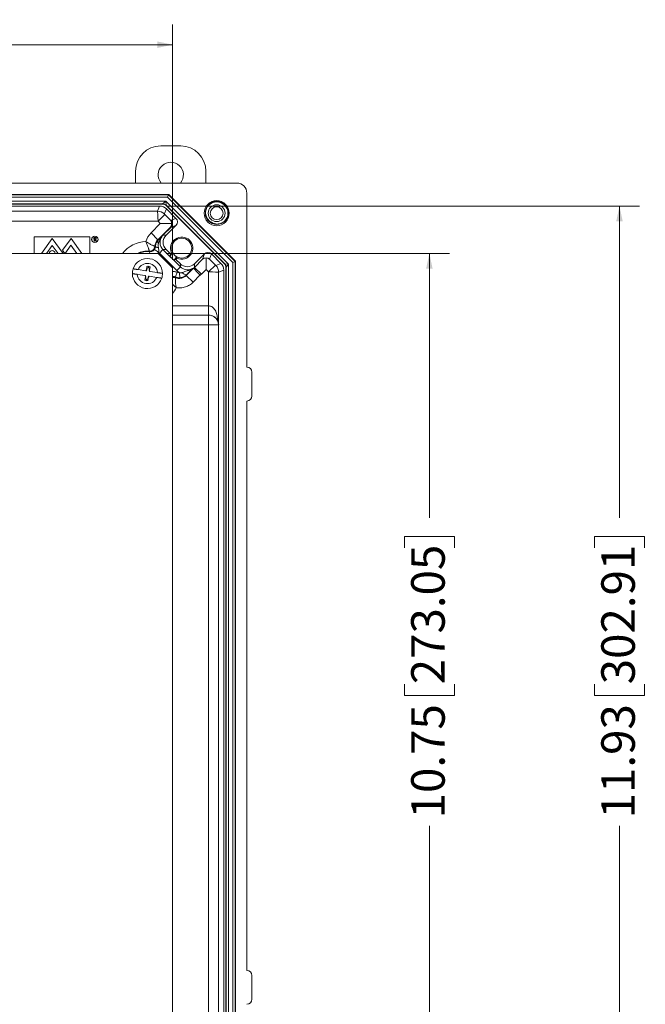
# Model space of a CAD drawing. Units: inches. Extents: x 1 to 67.4, y 0.8 to 42.8.
# Drawn here: x 45.7 to 53.5, y 7.6 to 19.9 of the extents above; entities that cross this region are included whole.
import ezdxf

# ---------------------------------------------------------------- set-up
doc = ezdxf.new("R2010")
doc.units = ezdxf.units.IN
doc.header["$LTSCALE"] = 2
doc.header["$MEASUREMENT"] = 0
doc.styles.add('SLDTEXTSTYLE0', font='TXT', dxfattribs={"width": 0.605})
doc.dimstyles.new('SLDDIMSTYLE1', dxfattribs={"dimtxt": 0.40446, "dimasz": 0.188, "dimexe": 0, "dimexo": 0.0625, "dimgap": 0.101115, "dimtad": 0, "dimtih": 1, "dimtoh": 1, "dimrnd": 1e-09, "dimzin": 12, "dimdsep": 46, "dimtxsty": 'SLDTEXTSTYLE0', "dimsah": 1, "dimcen": 0.09, "dimadec": 0, "dimazin": 3, "dimtfac": 1, "dimtofl": 0, "dimtmove": 0, "dimatfit": 3, "dimfxl": 1, "dimfrac": 2, "dimtolj": 1, "dimtzin": 12, "dimarcsym": 0})
doc.dimstyles.new('SLDDIMSTYLE4', dxfattribs={"dimtxt": 0.40446, "dimasz": 0.188, "dimexe": 0, "dimexo": 0.0625, "dimgap": 0.101115, "dimtad": 0, "dimrnd": 1e-09, "dimzin": 12, "dimdsep": 46, "dimtxsty": 'SLDTEXTSTYLE0', "dimsah": 1, "dimcen": 0.09, "dimadec": 0, "dimazin": 3, "dimtfac": 1, "dimtofl": 0, "dimtmove": 0, "dimatfit": 3, "dimfxl": 1, "dimfrac": 2, "dimtolj": 1, "dimtzin": 12, "dimarcsym": 0})

# ---------------------------------------------------------------- blocks, each defined once
blk = doc.blocks.new('_D_16')
at = {"color": 136, "linetype": 'Continuous', "lineweight": 0}
for p, q in [((43.136, 19.891), (42.997, 19.891)), ((42.997, 19.891), (42.997, 19.27)), ((44.833, 19.891), (44.972, 19.891)), ((44.972, 19.891), (44.972, 19.27)), ((38.72, 16.905), (38.72, 19.83)), ((47.595, 16.905), (47.595, 19.83)), ((38.72, 19.58), (41.685, 19.58)), ((47.595, 19.58), (45.204, 19.58)), ((42.997, 19.27), (43.136, 19.27)), ((44.972, 19.27), (44.833, 19.27))]:
    blk.add_line(p, q, dxfattribs=at)
for points in [[(38.72, 19.58), (38.908, 19.54), (38.908, 19.62)], [(47.595, 19.58), (47.407, 19.62), (47.407, 19.54)]]:
    blk.add_solid(points, dxfattribs=at)
at = {"color": 136, "linetype": 'Continuous', "lineweight": 0, "char_height": 0.4167, "attachment_point": 1, "style": 'SLDTEXTSTYLE0'}
for s, insert in [('8.88', (41.778, 19.807)), ('225.43', (43.136, 19.807))]:
    blk.add_mtext(s, dxfattribs=dict(at, insert=insert))
blk = doc.blocks.new('_D_19')
at = {"color": 136, "linetype": 'Continuous', "lineweight": 0}
for p, q in [((47.515, 16.985), (51.035, 16.985)), ((50.785, 16.985), (50.785, 13.696)), ((50.475, 13.326), (50.475, 13.465)), ((50.475, 13.465), (51.096, 13.465)), ((51.096, 13.465), (51.096, 13.326)), ((50.475, 11.628), (50.475, 11.489)), ((51.096, 11.489), (51.096, 11.628)), ((50.475, 11.489), (51.096, 11.489)), ((50.785, 6.235), (50.785, 9.869)), ((47.515, 6.235), (51.035, 6.235))]:
    blk.add_line(p, q, dxfattribs=at)
for points in [[(50.785, 16.985), (50.745, 16.797), (50.825, 16.797)], [(50.785, 6.235), (50.825, 6.423), (50.745, 6.423)]]:
    blk.add_solid(points, dxfattribs=at)
at = {"color": 136, "linetype": 'Continuous', "lineweight": 0, "char_height": 0.4167, "attachment_point": 1, "rotation": 90, "style": 'SLDTEXTSTYLE0'}
for s, insert in [('273.05', (50.559, 11.628)), ('10.75', (50.559, 9.961))]:
    blk.add_mtext(s, dxfattribs=dict(at, insert=insert))
blk = doc.blocks.new('_D_20')
at = {"color": 136, "linetype": 'Continuous', "lineweight": 0}
for p, q in [((47.534, 17.573), (53.397, 17.573)), ((53.147, 17.573), (53.147, 13.696)), ((52.837, 13.326), (52.837, 13.465)), ((52.837, 13.465), (53.458, 13.465)), ((53.458, 13.465), (53.458, 13.326)), ((52.837, 11.628), (52.837, 11.489)), ((53.458, 11.489), (53.458, 11.628)), ((52.837, 11.489), (53.458, 11.489)), ((53.147, 5.648), (53.147, 9.869)), ((47.534, 5.648), (53.397, 5.648))]:
    blk.add_line(p, q, dxfattribs=at)
for points in [[(53.147, 17.573), (53.107, 17.385), (53.187, 17.385)], [(53.147, 5.648), (53.187, 5.836), (53.107, 5.836)]]:
    blk.add_solid(points, dxfattribs=at)
at = {"color": 136, "linetype": 'Continuous', "lineweight": 0, "char_height": 0.4167, "attachment_point": 1, "rotation": 90, "style": 'SLDTEXTSTYLE0'}
for s, insert in [('302.91', (52.921, 11.628)), ('11.93', (52.921, 9.961))]:
    blk.add_mtext(s, dxfattribs=dict(at, insert=insert))

msp = doc.modelspace()

# ---------------------------------------------------------------- linework, layer by layer
at = {"color": 7, "linetype": 'Continuous', "lineweight": 15}
for p, q in [((47.447, 18.321), (47.696, 18.321)), ((47.134, 17.86), (47.134, 18.008)), ((48.009, 18.008), (48.009, 17.86)), ((48.393, 17.86), (37.922, 17.86)), ((47.546, 17.718), (38.769, 17.718)), ((38.771, 17.715), (47.544, 17.715)), ((47.531, 17.684), (38.784, 17.684)), ((38.805, 17.633), (47.51, 17.633)), ((47.471, 17.601), (47.51, 17.633)), ((47.51, 17.633), (47.515, 17.583)), ((47.51, 17.633), (48.291, 16.852)), ((47.531, 17.684), (47.544, 17.715)), ((48.343, 16.873), (47.531, 17.684)), ((47.544, 17.715), (47.546, 17.718)), ((47.544, 17.715), (48.374, 16.886)), ((48.377, 16.887), (47.546, 17.718)), ((48.517, 15.571), (48.517, 17.735)), ((47.471, 17.601), (38.844, 17.601)), ((47.47, 17.598), (38.845, 17.598)), ((38.881, 17.573), (47.434, 17.573)), ((38.907, 17.51), (47.408, 17.51)), ((47.408, 17.51), (47.434, 17.573)), ((47.47, 17.598), (47.471, 17.601)), ((47.518, 17.538), (47.492, 17.475)), ((47.515, 17.583), (47.514, 17.58)), ((48.239, 16.856), (47.514, 17.58)), ((48.242, 16.857), (47.515, 17.583)), ((47.518, 17.538), (47.636, 17.421)), ((47.414, 17.385), (38.901, 17.385)), ((47.498, 17.469), (47.414, 17.385)), ((47.442, 17.356), (47.414, 17.385)), ((47.498, 17.469), (47.567, 17.4)), ((47.567, 17.4), (47.575, 17.4)), ((47.575, 17.4), (47.636, 17.421)), ((47.327, 17.24), (47.442, 17.356)), ((47.567, 17.312), (47.411, 17.156)), ((47.583, 17.356), (47.442, 17.356)), ((47.575, 17.312), (47.473, 17.21)), ((47.636, 17.332), (47.514, 17.21)), ((47.575, 17.312), (47.567, 17.312)), ((47.636, 17.332), (47.575, 17.312)), ((47.575, 17.312), (47.575, 17.312)), ((46.566, 17.191), (45.874, 17.191)), ((45.874, 17.191), (45.874, 16.985)), ((46.565, 17.19), (45.875, 17.19)), ((45.875, 17.19), (45.875, 16.985)), ((45.964, 16.985), (46.099, 17.169)), ((46.099, 17.169), (46.233, 16.985)), ((46.334, 17.169), (46.228, 17.025)), ((46.468, 16.985), (46.334, 17.169)), ((46.565, 16.985), (46.565, 17.19)), ((46.566, 16.985), (46.566, 17.191)), ((46.618, 17.184), (46.627, 17.184)), ((46.619, 17.137), (46.618, 17.184)), ((46.631, 17.179), (46.623, 17.179)), ((46.623, 17.179), (46.623, 17.163)), ((46.623, 17.163), (46.631, 17.163)), ((46.626, 17.159), (46.623, 17.159)), ((46.623, 17.159), (46.623, 17.137)), ((46.643, 17.137), (46.626, 17.159)), ((46.631, 17.159), (46.648, 17.137)), ((47.411, 17.156), (47.327, 17.24)), ((47.411, 17.156), (47.419, 17.156)), ((47.473, 17.21), (47.514, 17.21)), ((46.027, 16.985), (46.099, 17.084)), ((46.171, 16.985), (46.099, 17.084)), ((46.228, 17.025), (46.257, 16.985)), ((46.259, 16.985), (46.332, 17.086)), ((46.406, 16.985), (46.332, 17.086)), ((46.623, 17.137), (46.619, 17.137)), ((46.648, 17.137), (46.643, 17.137)), ((47.37, 17.035), (47.421, 16.999)), ((47.43, 16.989), (47.474, 17.034)), ((47.514, 17.034), (47.474, 17.034)), ((47.474, 17.034), (47.691, 16.817)), ((47.514, 17.034), (47.569, 16.979)), ((38.9, 16.985), (47.415, 16.985)), ((47.595, 16.805), (47.415, 16.985)), ((47.647, 16.773), (47.43, 16.989)), ((47.599, 16.991), (47.559, 16.951)), ((47.559, 16.951), (47.569, 16.979)), ((47.608, 16.902), (47.559, 16.951)), ((47.569, 16.979), (47.583, 16.993)), ((47.608, 16.902), (47.648, 16.942)), ((47.608, 16.902), (47.636, 16.911)), ((47.651, 16.926), (47.636, 16.911)), ((47.636, 16.911), (47.691, 16.857)), ((47.867, 16.857), (47.989, 16.979)), ((47.867, 16.812), (47.967, 16.912)), ((47.967, 16.912), (47.989, 16.979)), ((48.011, 16.787), (48.011, 16.929)), ((48.078, 16.979), (48.055, 16.912)), ((48.055, 16.912), (48.126, 16.841)), ((48.078, 16.979), (48.195, 16.861)), ((47.261, 16.769), (47.167, 16.784)), ((47.27, 16.783), (47.261, 16.769)), ((47.275, 16.781), (47.267, 16.768)), ((47.276, 16.823), (47.27, 16.783)), ((47.275, 16.781), (47.27, 16.783)), ((47.279, 16.804), (47.275, 16.781)), ((47.279, 16.804), (47.276, 16.823)), ((47.294, 16.806), (47.296, 16.824)), ((47.302, 16.778), (47.306, 16.801)), ((47.302, 16.778), (47.309, 16.778)), ((47.306, 16.762), (47.302, 16.778)), ((47.309, 16.778), (47.315, 16.818)), ((47.313, 16.761), (47.309, 16.778)), ((47.595, 16.805), (47.595, 6.415)), ((47.647, 16.773), (47.691, 16.817)), ((47.691, 16.817), (47.691, 16.857)), ((47.765, 16.711), (47.855, 16.801)), ((47.867, 16.857), (47.867, 16.812)), ((47.867, 16.812), (47.952, 16.728)), ((48.011, 16.787), (47.952, 16.728)), ((48.042, 16.757), (48.011, 16.787)), ((48.042, 16.757), (48.126, 16.841)), ((48.132, 16.835), (48.195, 16.861)), ((48.23, 16.777), (48.167, 16.751)), ((48.23, 16.777), (48.23, 6.444)), ((48.239, 16.856), (48.242, 16.857)), ((48.242, 16.857), (48.291, 16.852)), ((48.26, 16.813), (48.257, 16.811)), ((48.257, 6.409), (48.257, 16.811)), ((48.291, 16.852), (48.26, 16.813)), ((48.26, 6.408), (48.26, 16.813)), ((48.291, 16.852), (48.291, 6.369)), ((48.343, 16.873), (48.374, 16.886)), ((48.343, 6.348), (48.343, 16.873)), ((48.374, 16.886), (48.377, 16.887)), ((48.374, 16.886), (48.374, 6.335)), ((48.377, 6.334), (48.377, 16.887)), ((47.157, 16.724), (47.252, 16.71)), ((47.256, 16.693), (47.25, 16.653)), ((47.252, 16.71), (47.256, 16.693)), ((47.259, 16.709), (47.252, 16.71)), ((47.263, 16.693), (47.256, 16.693)), ((47.259, 16.709), (47.263, 16.693)), ((47.263, 16.693), (47.259, 16.669)), ((47.261, 16.769), (47.267, 16.768)), ((47.271, 16.664), (47.269, 16.646)), ((47.286, 16.666), (47.29, 16.69)), ((47.286, 16.666), (47.289, 16.648)), ((47.289, 16.648), (47.295, 16.688)), ((47.29, 16.69), (47.298, 16.703)), ((47.29, 16.69), (47.295, 16.688)), ((47.295, 16.688), (47.304, 16.702)), ((47.304, 16.702), (47.298, 16.703)), ((47.304, 16.702), (47.398, 16.687)), ((47.306, 16.762), (47.313, 16.761)), ((47.408, 16.746), (47.313, 16.761)), ((47.629, 16.692), (47.653, 16.75)), ((47.686, 16.683), (47.682, 16.745)), ((47.766, 16.719), (47.765, 16.711)), ((47.765, 16.711), (47.849, 16.627)), ((47.935, 16.713), (47.849, 16.627)), ((48.042, 16.333), (48.042, 16.757)), ((48.167, 16.751), (48.167, 16.099)), ((48.039, 16.217), (48.039, 16.333)), ((48.04, 16.217), (48.042, 16.333)), ((48.039, 16.096), (48.039, 16.217)), ((48.039, 16.096), (48.164, 16.096)), ((48.039, 7.125), (48.039, 16.096)), ((48.167, 16.099), (48.164, 16.096)), ((48.164, 16.096), (48.164, 7.125)), ((48.518, 15.571), (48.517, 15.571)), ((48.58, 15.212), (48.58, 15.509)), ((48.517, 15.149), (48.518, 15.149)), ((48.517, 8.071), (48.517, 15.149)), ((48.517, 8.071), (48.518, 8.071)), ((48.58, 8.009), (48.58, 7.712))]:
    msp.add_line(p, q, dxfattribs=at)
at = {"color": 8, "linetype": 'Continuous', "lineweight": 15}
for p, q in [((47.312, 17.008), (47.309, 16.985)), ((47.595, 16.333), (48.039, 16.333)), ((48.039, 16.217), (47.595, 16.217)), ((48.039, 16.096), (47.595, 16.096))]:
    msp.add_line(p, q, dxfattribs=at)
at = {"color": 7, "linetype": 'Continuous', "lineweight": 15, "flags": 128}
for points in [[(47.599, 16.991), (47.594, 16.992), (47.583, 16.993)], [(47.648, 16.942), (47.649, 16.937), (47.651, 16.926)]]:
    msp.add_lwpolyline(points, dxfattribs=at)
at = {"color": 7, "linetype": 'Continuous', "lineweight": 15}
for centre, radius in [((48.142, 17.485), 0.156), ((48.142, 17.485), 0.14), ((48.142, 17.485), 0.105), ((48.142, 17.485), 0.0795), ((46.629, 17.16), 0.04), ((46.629, 17.16), 0.039), ((47.708, 17.051), 0.124)]:
    msp.add_circle(centre, radius, dxfattribs=at)
for centre, radius, start, end in [((47.447, 18.008), 0.313, 90, 180), ((47.696, 18.008), 0.313, 0, 90), ((47.572, 17.962), 0.157, 319.7414, 220.2586), ((48.142, 17.485), 0.149, 11.7009, 101.9839), ((47.408, 17.391), 0.119, 45.0075, 89.9925), ((47.471, 17.539), 0.0625, 45.0299, 89.9701), ((47.454, 17.133), 0.0429, 146.4819, 215.3388), ((47.708, 17.051), 0.138, 245.2204, 204.7796), ((46.099, 16.985), 0.035, 1.3916, 178.6084), ((47.311, 17.077), 0.063, 265.2178, 357.3051), ((47.311, 17.077), 0.063, 265.2278, 357.2856), ((47.415, 17.106), 0.0494, 227.8461, 273.5759), ((47.282, 16.735), 0.187, 0.4197, 161.9063), ((47.708, 17.051), 0.125, 208.962, 241.038), ((47.282, 16.735), 0.186, 161.9063, 180.4197), ((47.282, 16.735), 0.126, 4.9932, 157.3329), ((47.289, 16.78), 0.0447, 81.163, 107.7281), ((47.289, 16.78), 0.0265, 81.163, 113.1821), ((47.289, 16.776), 0.0311, 56.0487, 81.163), ((47.289, 16.776), 0.0493, 58.3173, 81.163), ((48.048, 16.751), 0.119, 0.0075, 44.9925), ((48.197, 16.813), 0.0625, 0.0299, 44.9701), ((47.282, 16.735), 0.187, 180.4197, 341.9063), ((47.282, 16.735), 0.126, 184.9932, 337.3329), ((47.276, 16.695), 0.0493, 238.3173, 261.163), ((47.276, 16.695), 0.0311, 236.0487, 261.163), ((47.276, 16.691), 0.0265, 261.163, 293.1821), ((47.282, 16.735), 0.187, 341.9063, 0.4197), ((47.771, 16.787), 0.0684, 215.7104, 265.8661), ((47.276, 16.691), 0.0447, 261.163, 287.7281), ((48.039, 16.096), 0.237, 89.2083, 90), ((48.039, 16.096), 0.122, 89.2083, 90), ((48.039, 16.096), 0.125, 0.02, 51.6638)]:
    msp.add_arc(centre, radius, start, end, dxfattribs=at)
at = {"color": 8, "linetype": 'Continuous', "lineweight": 15}
for centre, radius, start, end in [((47.282, 16.735), 0.398, 92.6582, 141.1381), ((47.282, 16.735), 0.279, 85.1836, 116.5448), ((47.282, 16.735), 0.274, 83.922, 114.3465), ((47.607, 16.625), 0.063, 68.1567, 100.658), ((47.607, 16.625), 0.063, 68.1763, 100.6852), ((47.282, 16.735), 0.398, 321.6566, 333.6041)]:
    msp.add_arc(centre, radius, start, end, dxfattribs=at)
at = {"color": 7, "linetype": 'Continuous', "lineweight": 15}
for centre, major_axis, ratio, start_param, end_param in [((48.392, 17.735), (0.0885, 0.0885), 0.998783, 5.498396, 7.067974), ((47.414, 17.385), (-0.006, 0.125), 0.001182, 0.017397, 1.57074), ((47.434, 17.454), (0.046, 0.11), 0.999822, 5.890549, 6.675821), ((47.47, 17.536), (0.0239, 0.0578), 0.999286, 5.890739, 6.675632), ((47.498, 17.469), (0.006, -0.006), 0.012341, 3.146702, 4.700045), ((47.531, 17.356), (-0.01, 0.0617), 0.999759, 3.766291, 5.336782), ((47.592, 17.377), (0.0593, 0.0198), 0.99981, 5.176082, 6.746726), ((47.499, 17.068), (-0.244, 0), 0.999695, 5.497939, 6.011308), ((47.499, 17.068), (0.125, 0), 0.999116, 2.356347, 3.094974), ((47.563, 17.122), (0.125, 0), 0.999848, 2.488018, 3.926953), ((47.602, 17.122), (0.125, 0), 0.999924, 2.356233, 3.926953), ((47.739, 17.122), (0.278, -0.066), 0.381992, 2.909746, 2.994759), ((47.563, 17.122), (0.188, 0), 0.999924, 3.857081, 3.926953), ((48.034, 16.935), (-0.0198, -0.0593), 0.99981, 2.678052, 4.248696), ((47.779, 16.906), (0, 0.188), 0.999924, 2.356233, 2.597099), ((47.779, 16.945), (0, 0.125), 0.999924, 2.356233, 3.926953), ((47.779, 16.906), (0, 0.125), 0.999848, 2.356233, 3.539838), ((47.779, 17.076), (-0.066, 0.278), 0.381992, 3.108955, 3.245072), ((47.779, 16.9), (0, 0.125), 0.999779, 3.798586, 3.926953), ((48.126, 16.841), (-0.006, 0.006), 0.012341, 1.58314, 3.136483), ((48.111, 16.777), (-0.11, -0.046), 0.999822, 2.748957, 3.534229), ((48.194, 16.811), (0.0578, 0.0239), 0.999286, 5.890739, 6.675632), ((47.779, 16.9), (0, 0.244), 0.999924, 3.835259, 3.926953), ((48.042, 16.757), (0.125, -0.006), 0.001182, 4.712446, 6.265789), ((48.042, 16.099), (0.116, -0.048), 0.975619, 0.401502, 0.832521), ((48.518, 15.509), (0.0442, 0.0442), 0.998783, 5.498396, 7.067974), ((48.518, 15.212), (0.0442, -0.0442), 0.998783, 5.498396, 7.067974), ((48.518, 8.009), (0.0442, 0.0442), 0.998783, 5.498396, 7.067974), ((48.518, 7.712), (0.0442, -0.0442), 0.998783, 5.498396, 7.067974)]:
    msp.add_ellipse(centre, major_axis=major_axis, ratio=ratio, start_param=start_param, end_param=end_param, dxfattribs=at)
for points, knots in [([(48.112, 17.631), (48.108, 17.63), (48.1, 17.627), (48.089, 17.623), (48.078, 17.617), (48.067, 17.611), (48.057, 17.603), (48.048, 17.595), (48.04, 17.587), (48.032, 17.577), (48.025, 17.567), (48.019, 17.556), (48.014, 17.545), (48.01, 17.533), (48.007, 17.522), (48.005, 17.51), (48.004, 17.498), (48.004, 17.486), (48.005, 17.474), (48.007, 17.463), (48.01, 17.451), (48.014, 17.44), (48.019, 17.43), (48.025, 17.42), (48.032, 17.41), (48.041, 17.399), (48.054, 17.387), (48.065, 17.38), (48.071, 17.376)], [0, 0, 0, 0, 0.036727, 0.073454, 0.111249, 0.149043, 0.18577, 0.222497, 0.260293, 0.298088, 0.334803, 0.371515, 0.409356, 0.447197, 0.482918, 0.51864, 0.55543, 0.59222, 0.627444, 0.662668, 0.698938, 0.735206, 0.769876, 0.804546, 0.840283, 0.87602, 0.937283, 1, 1, 1, 1]), ([(48.071, 17.376), (48.074, 17.374), (48.08, 17.369), (48.09, 17.364), (48.1, 17.359), (48.111, 17.356), (48.122, 17.353), (48.133, 17.351), (48.144, 17.35), (48.155, 17.35), (48.167, 17.351), (48.178, 17.353), (48.189, 17.355), (48.199, 17.359), (48.21, 17.364), (48.22, 17.369), (48.23, 17.376), (48.239, 17.383), (48.248, 17.391), (48.256, 17.399), (48.263, 17.409), (48.269, 17.418), (48.275, 17.429), (48.28, 17.44), (48.284, 17.451), (48.287, 17.463), (48.289, 17.476), (48.29, 17.489), (48.29, 17.502), (48.288, 17.511), (48.288, 17.516)], [0, 0, 0, 0, 0.03374, 0.06748, 0.102201, 0.136921, 0.170661, 0.204402, 0.239122, 0.273843, 0.307577, 0.341313, 0.375973, 0.410634, 0.445341, 0.480049, 0.515734, 0.551419, 0.586639, 0.62186, 0.658089, 0.694321, 0.72995, 0.765579, 0.802181, 0.838783, 0.878411, 0.918038, 0.959019, 1, 1, 1, 1]), ([(47.567, 17.4), (47.568, 17.399), (47.569, 17.398), (47.571, 17.395), (47.573, 17.393), (47.576, 17.388), (47.578, 17.385), (47.582, 17.374), (47.584, 17.365), (47.583, 17.356)], [0, 0, 0, 0, 0.125, 0.125, 0.25, 0.25, 0.5, 0.5, 1, 1, 1, 1]), ([(47.583, 17.356), (47.584, 17.347), (47.582, 17.339), (47.576, 17.324), (47.572, 17.318), (47.567, 17.312)], [0, 0, 0, 0, 0.5, 0.5, 1, 1, 1, 1]), ([(46.627, 17.184), (46.628, 17.184), (46.629, 17.184), (46.631, 17.184), (46.632, 17.184), (46.634, 17.184), (46.635, 17.184), (46.636, 17.184), (46.637, 17.183), (46.638, 17.183), (46.638, 17.183)], [0, 0, 0, 0, 0.176132, 0.338039, 0.484858, 0.617507, 0.735143, 0.837908, 0.925847, 1, 1, 1, 1]), ([(46.643, 17.172), (46.643, 17.172), (46.643, 17.173), (46.642, 17.174), (46.642, 17.175), (46.641, 17.176), (46.641, 17.177), (46.64, 17.177), (46.639, 17.178), (46.638, 17.178), (46.637, 17.179), (46.637, 17.179), (46.636, 17.179), (46.635, 17.179), (46.634, 17.179), (46.633, 17.179), (46.632, 17.179), (46.631, 17.179), (46.631, 17.179)], [0, 0, 0, 0, 0.07258, 0.143243, 0.213656, 0.284893, 0.355871, 0.424695, 0.4925, 0.5615, 0.599024, 0.641186, 0.687729, 0.739758, 0.796965, 0.859363, 0.927024, 1, 1, 1, 1]), ([(46.631, 17.163), (46.631, 17.163), (46.632, 17.163), (46.633, 17.163), (46.634, 17.163), (46.635, 17.164), (46.636, 17.164), (46.637, 17.164), (46.637, 17.164), (46.638, 17.164), (46.639, 17.165), (46.64, 17.165), (46.641, 17.166), (46.641, 17.167), (46.642, 17.168), (46.642, 17.169), (46.643, 17.17), (46.643, 17.171), (46.643, 17.172)], [0, 0, 0, 0, 0.069816, 0.135022, 0.195736, 0.251358, 0.303184, 0.350184, 0.393646, 0.432653, 0.505225, 0.57541, 0.644915, 0.715523, 0.786311, 0.856578, 0.927184, 1, 1, 1, 1]), ([(46.647, 17.172), (46.647, 17.171), (46.647, 17.17), (46.647, 17.168), (46.647, 17.166), (46.646, 17.165), (46.645, 17.163), (46.644, 17.162), (46.642, 17.161), (46.641, 17.161), (46.64, 17.16), (46.639, 17.16), (46.638, 17.159), (46.637, 17.159), (46.635, 17.159), (46.634, 17.159), (46.633, 17.159), (46.632, 17.159), (46.631, 17.159)], [0, 0, 0, 0, 0.079447, 0.155592, 0.229073, 0.301854, 0.37409, 0.446227, 0.519743, 0.595991, 0.636286, 0.6793, 0.725249, 0.773917, 0.8255, 0.880443, 0.938447, 1, 1, 1, 1]), ([(46.638, 17.183), (46.638, 17.183), (46.639, 17.183), (46.64, 17.183), (46.641, 17.182), (46.642, 17.182), (46.643, 17.181), (46.643, 17.181), (46.644, 17.18), (46.645, 17.179), (46.645, 17.178), (46.646, 17.178), (46.646, 17.177), (46.647, 17.176), (46.647, 17.175), (46.647, 17.174), (46.647, 17.173), (46.647, 17.172), (46.647, 17.172)], [0, 0, 0, 0, 0.0642062, 0.1268089, 0.1883956, 0.2488891, 0.3092263, 0.3698947, 0.4301688, 0.4920693, 0.5536479, 0.6149544, 0.6764684, 0.7382377, 0.8006895, 0.8653608, 0.9314579, 1, 1, 1, 1]), ([(47.382, 17.07), (47.382, 17.078), (47.383, 17.086), (47.386, 17.102), (47.389, 17.11), (47.395, 17.125), (47.399, 17.132), (47.408, 17.145), (47.413, 17.151), (47.419, 17.156)], [0, 0, 0, 0, 0.25, 0.25, 0.5, 0.5, 0.75, 0.75, 1, 1, 1, 1]), ([(47.419, 17.156), (47.429, 17.166), (47.437, 17.174), (47.449, 17.186), (47.453, 17.19), (47.459, 17.195), (47.461, 17.197), (47.464, 17.2), (47.466, 17.201), (47.467, 17.203)], [0, 0, 0, 0, 0.5, 0.5, 0.75, 0.75, 0.875, 0.875, 1, 1, 1, 1]), ([(47.463, 17.198), (47.463, 17.198), (47.463, 17.198), (47.463, 17.198), (47.463, 17.197), (47.462, 17.196), (47.461, 17.195), (47.459, 17.193), (47.458, 17.191), (47.454, 17.186), (47.452, 17.183), (47.445, 17.172), (47.441, 17.164), (47.434, 17.148), (47.431, 17.14), (47.425, 17.124), (47.422, 17.116), (47.419, 17.108)], [0, 0, 0, 0, 0.015625, 0.015625, 0.03125, 0.03125, 0.0625, 0.0625, 0.125, 0.125, 0.25, 0.25, 0.5, 0.5, 0.75, 0.75, 1, 1, 1, 1]), ([(47.467, 17.203), (47.467, 17.202), (47.466, 17.202), (47.465, 17.201), (47.464, 17.199), (47.463, 17.198)], [0, 0, 0, 0, 0.5, 0.5, 1, 1, 1, 1]), ([(47.306, 17.014), (47.306, 17.014), (47.306, 17.015), (47.304, 17.019), (47.304, 17.021), (47.302, 17.028), (47.3, 17.032), (47.297, 17.041), (47.296, 17.046), (47.292, 17.057), (47.29, 17.063), (47.286, 17.076), (47.283, 17.083), (47.275, 17.104), (47.27, 17.119), (47.264, 17.133)], [0, 0, 0, 0, 0.125, 0.125, 0.25, 0.25, 0.375, 0.375, 0.5, 0.5, 0.625, 0.625, 0.75, 0.75, 1, 1, 1, 1]), ([(47.374, 17.074), (47.374, 17.074), (47.373, 17.074), (47.37, 17.075), (47.367, 17.076), (47.361, 17.079), (47.357, 17.081), (47.349, 17.084), (47.344, 17.087), (47.333, 17.092), (47.328, 17.095), (47.316, 17.101), (47.31, 17.105), (47.29, 17.116), (47.277, 17.124), (47.264, 17.133)], [0, 0, 0, 0, 0.125, 0.125, 0.25, 0.25, 0.375, 0.375, 0.5, 0.5, 0.625, 0.625, 0.75, 0.75, 1, 1, 1, 1]), ([(47.312, 17.008), (47.317, 17.008), (47.323, 17.008), (47.334, 17.01), (47.339, 17.011), (47.349, 17.016), (47.354, 17.019), (47.363, 17.026), (47.367, 17.03), (47.37, 17.035)], [0, 0, 0, 0, 0.25, 0.25, 0.5, 0.5, 0.75, 0.75, 1, 1, 1, 1]), ([(47.37, 17.035), (47.374, 17.04), (47.377, 17.046), (47.38, 17.058), (47.381, 17.063), (47.382, 17.07)], [0, 0, 0, 0, 0.5, 0.5, 1, 1, 1, 1]), ([(47.374, 17.074), (47.375, 17.073), (47.376, 17.073), (47.377, 17.072), (47.379, 17.071), (47.38, 17.071), (47.382, 17.07)], [0.002959428, 0.002959428, 0.002959428, 0.002959428, 0.00598585, 0.00598585, 0.00598585, 0.010699169, 0.010699169, 0.010699169, 0.010699169]), ([(47.419, 17.108), (47.417, 17.1), (47.415, 17.091), (47.415, 17.074), (47.416, 17.066), (47.418, 17.057)], [0, 0, 0, 0, 0.5, 0.5, 1, 1, 1, 1]), ([(47.418, 17.057), (47.42, 17.047), (47.422, 17.038), (47.424, 17.023), (47.424, 17.018), (47.424, 17.009), (47.423, 17.004), (47.421, 16.999)], [0, 0, 0, 0, 0.5, 0.5, 0.75, 0.75, 1, 1, 1, 1]), ([(47.312, 17.008), (47.31, 17.009), (47.309, 17.01), (47.308, 17.012), (47.307, 17.012), (47.307, 17.013), (47.306, 17.014)], [0.001560393, 0.001560393, 0.001560393, 0.001560393, 0.005894283, 0.005894283, 0.005894283, 0.008920701, 0.008920701, 0.008920701, 0.008920701]), ([(48.011, 16.929), (48.002, 16.929), (47.994, 16.927), (47.979, 16.921), (47.973, 16.917), (47.967, 16.912)], [0, 0, 0, 0, 0.5, 0.5, 1, 1, 1, 1]), ([(48.055, 16.912), (48.054, 16.913), (48.053, 16.914), (48.05, 16.917), (48.048, 16.918), (48.043, 16.921), (48.04, 16.923), (48.028, 16.927), (48.02, 16.929), (48.011, 16.929)], [0, 0, 0, 0, 0.125, 0.125, 0.25, 0.25, 0.5, 0.5, 1, 1, 1, 1]), ([(47.167, 16.784), (47.163, 16.784), (47.157, 16.785), (47.147, 16.787), (47.138, 16.788), (47.13, 16.789), (47.124, 16.79), (47.118, 16.791), (47.113, 16.792), (47.109, 16.793), (47.106, 16.793), (47.105, 16.793), (47.105, 16.793), (47.105, 16.793)], [0, 0, 0, 0, 0.100555, 0.203534, 0.313354, 0.42653, 0.493857, 0.561958, 0.665938, 0.772915, 0.876901, 0.983931, 1, 1, 1, 1]), ([(47.306, 16.801), (47.308, 16.805), (47.311, 16.811), (47.314, 16.816), (47.315, 16.818)], [0, 0, 0, 0, 0.7016284, 1, 1, 1, 1]), ([(47.715, 16.748), (47.726, 16.752), (47.736, 16.756), (47.756, 16.763), (47.766, 16.766), (47.786, 16.772), (47.795, 16.775), (47.81, 16.781), (47.814, 16.783), (47.821, 16.786), (47.823, 16.787), (47.825, 16.789), (47.826, 16.789), (47.827, 16.79), (47.828, 16.79), (47.828, 16.79)], [0, 0, 0, 0, 0.25, 0.25, 0.5, 0.5, 0.75, 0.75, 0.875, 0.875, 0.9375, 0.9375, 0.96875, 0.96875, 1, 1, 1, 1]), ([(47.841, 16.797), (47.837, 16.793), (47.833, 16.787), (47.822, 16.776), (47.816, 16.77), (47.803, 16.757), (47.796, 16.75), (47.782, 16.735), (47.774, 16.727), (47.766, 16.719)], [0, 0, 0, 0, 0.25, 0.25, 0.5, 0.5, 0.75, 0.75, 1, 1, 1, 1]), ([(47.841, 16.797), (47.841, 16.797), (47.84, 16.796), (47.837, 16.795), (47.836, 16.794), (47.832, 16.792), (47.83, 16.791), (47.828, 16.79)], [0, 0, 0, 0, 0.5, 0.5, 0.75, 0.75, 1, 1, 1, 1]), ([(47.855, 16.801), (47.856, 16.801), (47.856, 16.801), (47.858, 16.798), (47.86, 16.796), (47.864, 16.792), (47.866, 16.789), (47.872, 16.783), (47.875, 16.779), (47.883, 16.771), (47.887, 16.766), (47.895, 16.757), (47.9, 16.752), (47.909, 16.741), (47.914, 16.736), (47.925, 16.724), (47.93, 16.718), (47.935, 16.713)], [0, 0, 0, 0, 0.125, 0.125, 0.25, 0.25, 0.375, 0.375, 0.5, 0.5, 0.625, 0.625, 0.75, 0.75, 0.875, 0.875, 1, 1, 1, 1]), ([(47.096, 16.734), (47.096, 16.734), (47.097, 16.734), (47.099, 16.734), (47.103, 16.733), (47.11, 16.732), (47.117, 16.731), (47.126, 16.729), (47.135, 16.728), (47.144, 16.727), (47.151, 16.725), (47.155, 16.725), (47.157, 16.724)], [0, 0, 0, 0, 0.106717, 0.210124, 0.316515, 0.43801, 0.544125, 0.653358, 0.759459, 0.868549, 0.93395, 1, 1, 1, 1]), ([(47.259, 16.669), (47.257, 16.666), (47.254, 16.66), (47.251, 16.655), (47.25, 16.653)], [0, 0, 0, 0, 0.7016284, 1, 1, 1, 1]), ([(47.398, 16.687), (47.401, 16.687), (47.405, 16.686), (47.413, 16.685), (47.422, 16.683), (47.432, 16.682), (47.44, 16.68), (47.447, 16.679), (47.453, 16.679), (47.457, 16.678), (47.459, 16.678), (47.46, 16.677), (47.46, 16.677)], [0, 0, 0, 0, 0.07272, 0.146333, 0.257002, 0.371064, 0.478652, 0.58949, 0.694888, 0.803421, 0.90048, 1, 1, 1, 1]), ([(47.469, 16.737), (47.469, 16.737), (47.469, 16.737), (47.467, 16.737), (47.464, 16.738), (47.459, 16.738), (47.453, 16.739), (47.445, 16.74), (47.436, 16.742), (47.427, 16.743), (47.417, 16.745), (47.411, 16.746), (47.408, 16.746)], [0, 0, 0, 0, 0.056477, 0.159899, 0.266312, 0.369894, 0.476436, 0.580817, 0.688144, 0.794032, 0.902868, 1, 1, 1, 1]), ([(47.686, 16.683), (47.677, 16.682), (47.667, 16.683), (47.647, 16.686), (47.638, 16.689), (47.629, 16.692)], [0, 0, 0, 0, 0.5, 0.5, 1, 1, 1, 1]), ([(47.63, 16.683), (47.63, 16.683), (47.63, 16.684), (47.63, 16.684), (47.63, 16.686), (47.629, 16.689), (47.629, 16.691), (47.629, 16.692), (47.629, 16.692), (47.629, 16.692)], [0.002955897, 0.002955897, 0.002955897, 0.002955897, 0.0032004, 0.0032004, 0.0032004, 0.0096012, 0.0096012, 0.0096012, 0.01034755, 0.01034755, 0.01034755, 0.01034755]), ([(47.63, 16.683), (47.63, 16.683), (47.63, 16.682), (47.63, 16.678), (47.63, 16.676), (47.629, 16.669), (47.629, 16.665), (47.629, 16.655), (47.629, 16.65), (47.63, 16.638), (47.63, 16.632), (47.631, 16.619), (47.632, 16.612), (47.634, 16.589), (47.637, 16.574), (47.639, 16.558)], [0, 0, 0, 0, 0.125, 0.125, 0.25, 0.25, 0.375, 0.375, 0.5, 0.5, 0.625, 0.625, 0.75, 0.75, 1, 1, 1, 1]), ([(47.63, 16.683), (47.641, 16.679), (47.653, 16.676), (47.671, 16.674), (47.678, 16.674), (47.69, 16.675), (47.696, 16.676), (47.708, 16.678), (47.713, 16.68), (47.725, 16.684), (47.73, 16.686), (47.746, 16.695), (47.756, 16.702), (47.765, 16.711)], [0, 0, 0, 0, 0.25, 0.25, 0.375, 0.375, 0.5, 0.5, 0.625, 0.625, 0.75, 0.75, 1, 1, 1, 1]), ([(47.653, 16.75), (47.658, 16.748), (47.662, 16.747), (47.672, 16.745), (47.677, 16.745), (47.682, 16.745)], [0, 0, 0, 0, 0.5, 0.5, 1, 1, 1, 1]), ([(47.682, 16.745), (47.688, 16.744), (47.693, 16.743), (47.705, 16.744), (47.71, 16.745), (47.715, 16.748)], [0, 0, 0, 0, 0.5, 0.5, 1, 1, 1, 1]), ([(47.766, 16.719), (47.761, 16.714), (47.755, 16.709), (47.743, 16.701), (47.736, 16.697), (47.723, 16.691), (47.716, 16.688), (47.701, 16.685), (47.694, 16.683), (47.686, 16.683)], [0, 0, 0, 0, 0.25, 0.25, 0.5, 0.5, 0.75, 0.75, 1, 1, 1, 1]), ([(47.849, 16.627), (47.836, 16.613), (47.821, 16.602), (47.788, 16.582), (47.771, 16.573), (47.744, 16.565), (47.734, 16.562), (47.716, 16.558), (47.706, 16.557), (47.687, 16.555), (47.678, 16.555), (47.658, 16.556), (47.649, 16.557), (47.639, 16.558)], [0, 0, 0, 0, 0.25, 0.25, 0.5, 0.5, 0.625, 0.625, 0.75, 0.75, 0.875, 0.875, 1, 1, 1, 1]), ([(48.042, 16.333), (48.047, 16.333), (48.052, 16.332), (48.062, 16.33), (48.067, 16.328), (48.077, 16.325), (48.081, 16.322), (48.089, 16.317), (48.093, 16.314), (48.104, 16.305), (48.111, 16.297), (48.121, 16.282), (48.126, 16.274), (48.138, 16.248), (48.143, 16.229), (48.151, 16.19), (48.153, 16.171), (48.155, 16.15)], [0, 0, 0, 0, 0.0625, 0.0625, 0.125, 0.125, 0.1875, 0.1875, 0.25, 0.25, 0.375, 0.375, 0.5, 0.5, 0.75, 0.75, 1, 1, 1, 1]), ([(48.116, 16.194), (48.111, 16.197), (48.106, 16.201), (48.095, 16.206), (48.088, 16.209), (48.075, 16.213), (48.069, 16.214), (48.055, 16.217), (48.048, 16.217), (48.04, 16.217)], [0, 0, 0, 0, 0.25, 0.25, 0.5, 0.5, 0.75, 0.75, 1, 1, 1, 1]), ([(48.155, 16.15), (48.151, 16.159), (48.146, 16.165), (48.14, 16.172), (48.139, 16.175), (48.135, 16.178), (48.134, 16.18), (48.129, 16.184), (48.127, 16.186), (48.123, 16.189), (48.122, 16.19), (48.119, 16.192), (48.118, 16.193), (48.116, 16.194)], [0, 0, 0, 0, 0.25, 0.25, 0.375, 0.375, 0.5, 0.5, 0.75, 0.75, 0.875, 0.875, 1, 1, 1, 1])]:
    msp.add_open_spline(points, degree=3, knots=knots, dxfattribs=at)
for points in [[(47.374, 17.074), (47.374, 17.074), (47.374, 17.074), (47.374, 17.074)], [(47.306, 17.014), (47.306, 17.014), (47.306, 17.014), (47.306, 17.014)], [(47.855, 16.801), (47.855, 16.801), (47.855, 16.801), (47.855, 16.801)], [(47.63, 16.683), (47.63, 16.683), (47.63, 16.683), (47.63, 16.683)]]:
    msp.add_open_spline(points, degree=3, dxfattribs=at)
at = {"color": 8, "linetype": 'Continuous', "lineweight": 15}
for points, knots in [([(47.421, 16.999), (47.42, 16.997), (47.416, 16.992), (47.412, 16.988), (47.41, 16.985)], [0, 0, 0, 0, 0.388904, 1, 1, 1, 1]), ([(47.595, 16.759), (47.596, 16.759), (47.602, 16.76), (47.612, 16.76), (47.626, 16.758), (47.64, 16.755), (47.649, 16.752), (47.653, 16.75)], [0, 0, 0, 0, 0.053513, 0.289949, 0.526381, 0.763567, 1, 1, 1, 1]), ([(47.629, 16.692), (47.626, 16.694), (47.619, 16.696), (47.608, 16.697), (47.6, 16.698), (47.596, 16.697), (47.595, 16.696)], [0, 0, 0, 0, 0.306635, 0.613267, 0.919809, 1, 1, 1, 1]), ([(47.595, 16.602), (47.596, 16.601), (47.598, 16.599), (47.604, 16.594), (47.611, 16.586), (47.619, 16.579), (47.626, 16.572), (47.632, 16.566), (47.635, 16.563), (47.637, 16.561), (47.638, 16.56), (47.638, 16.559), (47.639, 16.559), (47.639, 16.559), (47.639, 16.558), (47.639, 16.558), (47.639, 16.558)], [0, 0, 0, 0, 0.0381011, 0.2027238, 0.3746441, 0.5477978, 0.7368993, 0.8456734, 0.9092079, 0.9465234, 0.9684866, 0.9814252, 0.9890503, 0.9914774, 0.9931428, 1, 1, 1, 1])]:
    msp.add_open_spline(points, degree=3, knots=knots, dxfattribs=at)

# ---------------------------------------------------------------- dimensions: what is measured, and where the dimension line sits
at = {"color": 136, "linetype": 'Continuous', "lineweight": 0}
dim = msp.add_linear_dim(base=(47.594996917, 19.580368118), p1=(38.719996917, 16.805389364), p2=(47.594996917, 16.805389364), dimstyle='SLDDIMSTYLE1', dxfattribs=at)
dim.commit()
dim.dimension.update_dxf_attribs({"geometry": '_D_16', "text_midpoint": (43.444388866, 19.580368118), "dimtype": 160})
for base, p1, p2, picture, middle in [((53.1474, 17.5732), (47.4342, 5.6475), (47.4342, 17.5732), '_D_20', (53.1474, 11.7825)), ((50.785, 6.235), (47.415, 16.985), (47.415, 6.235), '_D_19', (50.785, 11.782))]:
    dim = msp.add_linear_dim(base=base, p1=p1, p2=p2, angle=90, dimstyle='SLDDIMSTYLE4', dxfattribs=at)
    dim.commit()
    dim.dimension.update_dxf_attribs({"geometry": picture, "text_midpoint": middle, "dimtype": 160})

doc.saveas('drawing.dxf')
